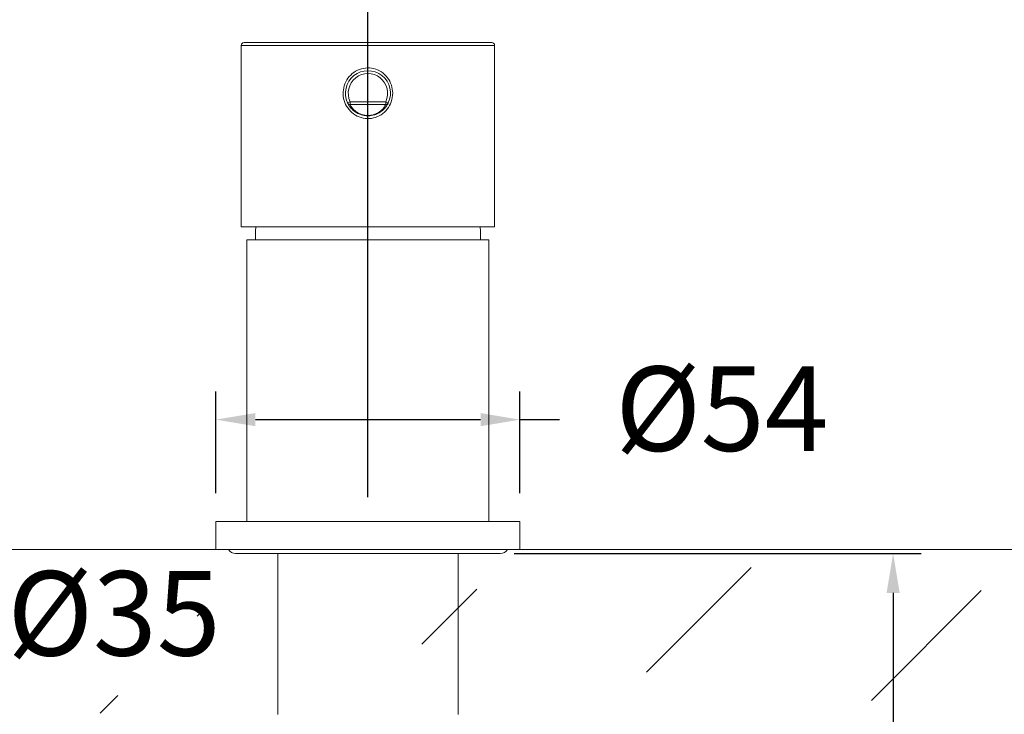
# Model space of a CAD drawing. Units: millimetres. Extents: x 160.6 to 229.6, y 90.8 to 158.6.
# Drawn here: x 202.5 to 220, y 121.6 to 134 of the extents above; entities that cross this region are included whole.
import ezdxf

# ---------------------------------------------------------------- set-up
doc = ezdxf.new("R2010")
doc.units = ezdxf.units.MM
doc.header["$PDSIZE"] = -1
doc.layers.add('COTAS', color=253, linetype='Continuous')
doc.layers.add('cuerpo', color=7, linetype='Continuous', lineweight=5)
doc.layers.add('Lineas finas', color=253, linetype='Continuous', lineweight=5)
doc.styles.add('ARIAL', font='arial.ttf')
doc.dimstyles.new('RS (E1.10)', dxfattribs={"dimtxt": 1.5, "dimasz": 0.7, "dimexe": 0.5, "dimexo": 1, "dimgap": 1, "dimtad": 0, "dimtih": 1, "dimtoh": 1, "dimdec": 0, "dimlfac": 10, "dimtxsty": 'ARIAL', "dimcen": 0, "dimclrd": 256, "dimclre": 256, "dimclrt": 256, "dimadec": 0, "dimazin": 0, "dimtfac": 1, "dimtdec": 0, "dimtofl": 0, "dimtmove": 0, "dimatfit": 3, "dimfxl": 1, "dimlwd": -1, "dimlwe": -1, "dimarcsym": 0})

# ---------------------------------------------------------------- blocks, each defined once
blk = doc.blocks.new('*D53')
at = {"layer": 'COTAS', "transparency": 16777216}
for p, q in [((211.254, 124.498), (218.482, 124.498)), ((217.982, 123.798), (217.982, 112.275)), ((217.982, 96.279), (217.982, 108.743)), ((209.72, 95.579), (218.482, 95.579))]:
    blk.add_line(p, q, dxfattribs=at)
for points in [[(217.865, 123.798), (218.099, 123.798), (217.982, 124.498)], [(217.865, 96.279), (218.099, 96.279), (217.982, 95.579)]]:
    blk.add_solid(points, dxfattribs=at)
at = {"layer": 'Defpoints', "color": 0, "transparency": 16777216}
for p in [(210.254, 124.498), (208.72, 95.579), (217.982, 95.579)]:
    blk.add_point(p, dxfattribs=at)
at = {"layer": 'COTAS', "transparency": 16777216, "insert": (217.982, 110.509), "char_height": 1.5, "attachment_point": 5, "style": 'ARIAL'}
blk.add_mtext('476', dxfattribs=at)
blk = doc.blocks.new('*D54')
at = {"layer": 'COTAS', "transparency": 16777216}
for p, q in [((205.954, 125.568), (205.954, 127.376)), ((211.354, 125.568), (211.354, 127.376)), ((206.654, 126.876), (210.654, 126.876)), ((211.354, 126.876), (212.054, 126.876))]:
    blk.add_line(p, q, dxfattribs=at)
for points in [[(206.654, 126.993), (206.654, 126.759), (205.954, 126.876)], [(210.654, 126.993), (210.654, 126.759), (211.354, 126.876)]]:
    blk.add_solid(points, dxfattribs=at)
at = {"layer": 'Defpoints', "color": 0, "transparency": 16777216}
for p in [(211.354, 126.876), (205.954, 124.568), (211.354, 124.568)]:
    blk.add_point(p, dxfattribs=at)
at = {"layer": 'COTAS', "transparency": 16777216, "insert": (214.941, 126.876), "char_height": 1.5, "attachment_point": 5, "style": 'ARIAL'}
blk.add_mtext('%%C54', dxfattribs=at)
blk = doc.blocks.new('*D58')
at = {"layer": 'COTAS', "transparency": 16777216}
for p, q in [((198.654, 125.568), (198.654, 137.825)), ((208.654, 125.498), (208.654, 137.825)), ((199.354, 137.325), (207.954, 137.325)), ((208.654, 137.325), (211.099, 137.325))]:
    blk.add_line(p, q, dxfattribs=at)
for points in [[(199.354, 137.442), (199.354, 137.208), (198.654, 137.325)], [(207.954, 137.442), (207.954, 137.208), (208.654, 137.325)]]:
    blk.add_solid(points, dxfattribs=at)
at = {"layer": 'Defpoints', "color": 0, "transparency": 16777216}
for p in [(198.654, 137.325), (198.654, 124.568), (208.654, 124.498)]:
    blk.add_point(p, dxfattribs=at)
at = {"layer": 'COTAS', "transparency": 16777216, "insert": (215.78, 137.325), "char_height": 1.5, "width": 3.1678, "attachment_point": 5, "style": 'ARIAL'}
blk.add_mtext('120-200', dxfattribs=at)
blk = doc.blocks.new('*D61')
at = {"layer": 'COTAS', "transparency": 16777216}
for p, q in [((196.759, 123.565), (196.759, 122.741)), ((200.548, 123.568), (200.548, 122.741)), ((197.459, 123.241), (199.848, 123.241)), ((200.548, 123.241), (201.248, 123.241))]:
    blk.add_line(p, q, dxfattribs=at)
for points in [[(197.459, 123.357), (197.459, 123.124), (196.759, 123.241)], [(199.848, 123.357), (199.848, 123.124), (200.548, 123.241)]]:
    blk.add_solid(points, dxfattribs=at)
at = {"layer": 'Defpoints', "color": 0, "transparency": 16777216}
for p in [(196.759, 124.565), (200.548, 124.568), (200.548, 123.241)]:
    blk.add_point(p, dxfattribs=at)
at = {"layer": 'COTAS', "transparency": 16777216, "insert": (204.144, 123.241), "char_height": 1.5, "attachment_point": 5, "style": 'ARIAL'}
blk.add_mtext('%%C35', dxfattribs=at)

msp = doc.modelspace()

# ---------------------------------------------------------------- hatches: boundary and pattern name
at = {"layer": 'COTAS'}
h = msp.add_hatch(dxfattribs=at)
h.set_pattern_fill('ANSI31', color=256)
h.set_pattern_definition([(45, (-2252.984, -1755.992), (-2.245064, 2.245064), [])])
h.paths.add_polyline_path([(200.548, 124.567), (204.209, 124.569), (204.209, 121.661), (200.548, 121.66)], flags=17)
edge = h.paths.add_edge_path()
edge.add_line((196.292, 121.66), (182.488, 121.66))
edge.add_line((219.546, 124.568), (219.541, 121.648))
edge.add_line((196.157, 124.568), (182.77, 124.601))

# ---------------------------------------------------------------- linework, layer by layer
at = {"layer": 'cuerpo'}
for p, q in [((206.404, 130.298), (206.404, 133.523)), ((206.404, 133.523), (208.654, 133.523)), ((208.654, 133.573), (206.454, 133.573)), ((210.854, 133.573), (208.654, 133.573)), ((208.654, 133.523), (210.904, 133.523)), ((210.904, 133.523), (210.904, 130.298)), ((208.292, 132.501), (208.337, 132.523)), ((208.97, 132.523), (208.337, 132.523)), ((208.337, 132.473), (208.337, 132.523)), ((208.337, 132.473), (208.97, 132.473)), ((209.015, 132.501), (208.97, 132.523)), ((208.97, 132.523), (208.97, 132.473)), ((206.404, 130.298), (210.904, 130.298)), ((206.504, 125.068), (206.504, 130.068)), ((210.804, 130.068), (206.504, 130.068)), ((210.804, 130.068), (210.804, 125.068)), ((205.954, 124.568), (205.954, 125.068)), ((208.654, 125.068), (205.954, 125.068)), ((211.354, 125.068), (208.654, 125.068)), ((211.354, 125.068), (211.354, 124.568)), ((208.654, 124.568), (205.954, 124.568)), ((211.354, 124.568), (208.654, 124.568)), ((211.004, 124.498), (206.304, 124.498)), ((207.054, 121.638), (207.054, 124.498)), ((210.254, 124.498), (210.254, 121.638))]:
    msp.add_line(p, q, dxfattribs=at)
at = {"layer": 'cuerpo', "flags": 128}
for points in [[(206.654, 130.068), (206.656, 130.222), (206.662, 130.298)], [(206.654, 130.068), (206.656, 130.222), (206.662, 130.298)], [(210.645, 130.298), (210.651, 130.222), (210.654, 130.068)], [(210.645, 130.298), (210.651, 130.222), (210.654, 130.068)]]:
    msp.add_lwpolyline(points, dxfattribs=at)
at = {"layer": 'cuerpo'}
for centre, radius, start, end in [((206.454, 133.523), 0.05, 90, 180), ((210.854, 133.523), 0.05, 0, 90), ((208.654, 132.673), 0.4, 334.6231, 205.3769), ((208.654, 132.673), 0.35, 334.6231, 205.3769), ((208.337, 132.523), 0.05, 205.3769, 270), ((208.97, 132.523), 0.05, 270, 334.6231), ((206.304, 124.648), 0.15, 212.231, 270), ((211.004, 124.648), 0.15, 270, 327.769)]:
    msp.add_arc(centre, radius, start, end, dxfattribs=at)
for points, knots in [([(209.094, 132.673), (209.089, 132.722), (209.08, 132.822), (209.007, 132.955), (208.897, 133.058), (208.758, 133.119), (208.608, 133.129), (208.464, 133.088), (208.342, 133.002), (208.253, 132.879), (208.213, 132.745), (208.212, 132.606), (208.25, 132.472), (208.337, 132.348), (208.46, 132.259), (208.605, 132.217), (208.755, 132.226), (208.892, 132.285), (209.003, 132.386), (209.079, 132.52), (209.089, 132.622), (209.094, 132.673)], [0, 0, 0, 0, 0.053097, 0.106121, 0.159661, 0.213295, 0.26608, 0.318219, 0.370958, 0.424961, 0.479394, 0.519075, 0.572851, 0.626295, 0.679985, 0.733374, 0.785808, 0.838021, 0.891237, 0.945567, 1, 1, 1, 1]), ([(208.292, 132.501), (208.293, 132.499), (208.295, 132.495), (208.313, 132.46), (208.35, 132.409), (208.41, 132.351), (208.484, 132.308), (208.553, 132.284), (208.62, 132.272), (208.683, 132.272), (208.749, 132.283), (208.823, 132.307), (208.912, 132.361), (208.976, 132.432), (209.011, 132.49), (209.014, 132.497), (209.015, 132.501)], [0, 0, 0, 0, 0.09364, 0.187054, 0.28027, 0.365232, 0.417146, 0.454954, 0.484664, 0.514891, 0.541898, 0.580244, 0.640094, 0.753131, 0.876437, 1, 1, 1, 1]), ([(208.97, 132.473), (208.968, 132.47), (208.966, 132.463), (208.937, 132.414), (208.881, 132.354), (208.803, 132.307), (208.738, 132.286), (208.68, 132.277), (208.624, 132.277), (208.565, 132.287), (208.505, 132.308), (208.439, 132.345), (208.381, 132.4), (208.348, 132.451), (208.338, 132.471), (208.337, 132.473), (208.337, 132.473)], [0, 0, 0, 0, 0.124923, 0.252878, 0.366375, 0.424817, 0.461215, 0.486331, 0.514216, 0.541877, 0.577843, 0.628516, 0.713459, 0.836925, 0.964479, 1, 1, 1, 1])]:
    msp.add_open_spline(points, degree=3, knots=knots, dxfattribs=at)
at = {"layer": 'Lineas finas'}
msp.add_line((222.111, 124.568), (168.715, 124.568), dxfattribs=at)

# ---------------------------------------------------------------- dimensions: what is measured, and where the dimension line sits
at = {"layer": 'COTAS'}
for base, p1, p2, text, picture, middle in [((198.654, 137.325), (208.654, 124.498), (198.654, 124.568), '120-200', '*D58', (215.78, 137.325)), ((211.354, 126.876), (205.954, 124.568), (211.354, 124.568), '%%C<>', '*D54', (214.941, 126.876)), ((200.548, 123.241), (196.759, 124.565), (200.548, 124.568), '%%C35', '*D61', (204.144, 123.241))]:
    dim = msp.add_linear_dim(base=base, p1=p1, p2=p2, text=text, dimstyle='RS (E1.10)', dxfattribs=at)
    dim.commit()
    dim.dimension.update_dxf_attribs({"geometry": picture, "text_midpoint": middle, "dimtype": 160})
dim = msp.add_linear_dim(base=(217.982, 95.579), p1=(210.254, 124.498), p2=(208.72, 95.579), angle=90, text='476', dimstyle='RS (E1.10)', dxfattribs=at)
dim.commit()
dim.dimension.update_dxf_attribs({"geometry": '*D53', "text_midpoint": (217.982, 110.509), "dimtype": 160})

doc.saveas('drawing.dxf')
